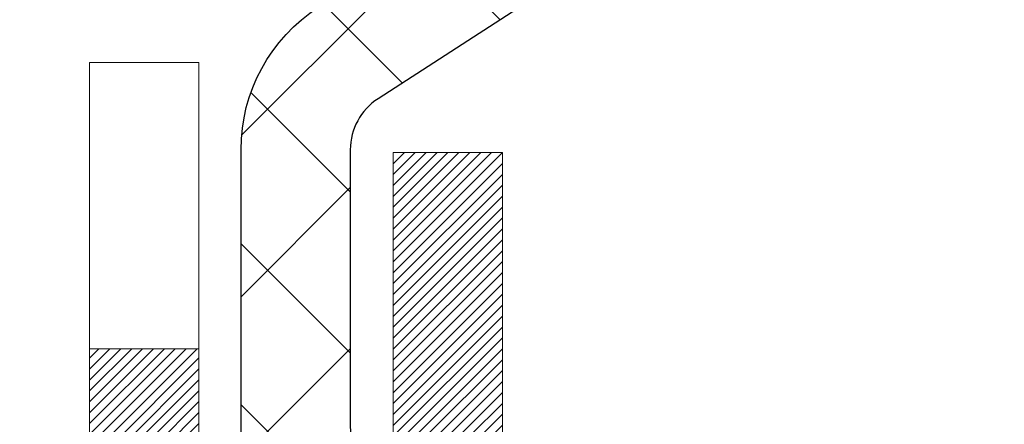
# Model space of a CAD drawing. Extents: x -308 to 3254, y -284 to 1977.
# Drawn here: x 15 to 16, y 12 to 12 of the extents above; entities that cross this region are included whole.
import ezdxf

# ---------------------------------------------------------------- set-up
doc = ezdxf.new("R2010")
doc.units = 0
doc.header["$LTSCALE"] = 5
doc.header["$MEASUREMENT"] = 0
doc.layers.get('DEFPOINTS').update_dxf_attribs({"linetype": 'CONTINUOUS'})
for name, color, linetype, lineweight in [('CONCRETE - H', 130, 'CONTINUOUS', 9), ('DECK COAT - H', 20, 'CONTINUOUS', 20), ('DECK COAT - L', 22, 'CONTINUOUS', 18), ('DIMS', 50, 'CONTINUOUS', 25), ('MIG RETAINER - H', 251, 'CONTINUOUS', 20), ('MIG RETAINER - L', 7, 'CONTINUOUS', 30), ('PVC SIDESHEET - H', 170, 'CONTINUOUS', 20), ('PVC SIDESHEET - L', 150, 'CONTINUOUS', 25), ('TEXT - 4', 241, 'CONTINUOUS', 25)]:
    doc.layers.add(name, color=color, linetype=linetype, lineweight=lineweight)
doc.styles.add('ROMANS', font='romans', dxfattribs={"width": 0.9})
doc.dimstyles.get("Standard").update_dxf_attribs({"dimtxt": 0.18, "dimasz": 0.18, "dimexe": 0.18, "dimexo": 0.0625, "dimgap": 0.09, "dimtad": 0, "dimtih": 1, "dimtoh": 1, "dimdec": 4, "dimzin": 0, "dimdsep": 46, "dimtxsty": 'Standard', "dimcen": 0.09, "dimadec": 0, "dimazin": 0, "dimtfac": 1, "dimtdec": 4, "dimtofl": 0, "dimtmove": 0, "dimatfit": 3, "dimfxl": 1, "dimtolj": 1, "dimtzin": 0, "dimarcsym": 0})

# ---------------------------------------------------------------- blocks, each defined once
blk = doc.blocks.new('*D7')
at = {"layer": 'DEFPOINTS', "color": 0, "transparency": 16777216}
for p in [(17.54819890630642, 12.91443576572776), (15.04819890630642, 8.914435765727532), (24.42868823962147, 8.91443576572753)]:
    blk.add_point(p, dxfattribs=at)
at = {"layer": 'DIMS', "color": 0, "lineweight": -2, "transparency": 16777216}
for p, q in [((17.74819890630642, 12.91443576572776), (24.62868823962147, 12.91443576572776)), ((24.42868823962147, 12.71443576572776), (24.42868823962147, 11.26804513057159)), ((24.42868823962147, 9.11443576572753), (24.42868823962147, 10.33471179723825)), ((15.24819890630642, 8.914435765727532), (24.62868823962147, 8.91443576572753))]:
    blk.add_line(p, q, dxfattribs=at)
at = {"layer": 'DIMS', "color": 0, "transparency": 16777216}
for points in [[(24.39535490628813, 12.71443576572776), (24.4620215729548, 12.71443576572776), (24.42868823962147, 12.91443576572776)], [(24.39535490628813, 9.11443576572753), (24.4620215729548, 9.11443576572753), (24.42868823962147, 8.91443576572753)]]:
    blk.add_solid(points, dxfattribs=at)
at = {"layer": 'DIMS', "color": 0, "transparency": 16777216, "insert": (24.42868823962147, 10.80137846390492), "char_height": 0.2, "attachment_point": 5}
blk.add_mtext('\\A1;4 IN \\P [101.6mm]', dxfattribs=at)

msp = doc.modelspace()

# ---------------------------------------------------------------- hatches: boundary and pattern name
at = {"layer": 'CONCRETE - H'}
h = msp.add_hatch(dxfattribs=at)
h.set_pattern_fill('AR-CONC', color=256, scale=0.14)
h.set_pattern_definition([(49.99999999999999, (0, 0.412763951076542), (1.004164255641055, -0.08785298897563316), [0.105, -1.155]), (355, (0, 0.412763951076542), (-0.1942518670582, 1.053068987180017), [0.084, -0.924]), (100.45144446, (0.0836803534, 0.405442869476542), (0.8099123854179568, 0.9652159873560813), [0.08923626879999998, -0.9815989567999999]), (46.18420000000002, (0, 0.692763951076542), (1.494137862940201, -0.2317269931103072), [0.1575, -1.7325]), (96.63563549, (0.124511443, 0.6734533212765419), (1.30852672394392, 1.363766041084371), [0.1338544788, -1.472399264]), (351.1841639899999, (0, 0.692763951076542), (1.308526723076682, 1.363766040377986), [0.126, -1.3860000014]), (21, (0.14, 0.6227639510765419), (0.8356698729658464, -0.5636664469314744), [0.105, -1.155]), (326.0000000000001, (0.14, 0.6227639510765419), (0.3406414646902144, 1.015210063065594), [0.084, -0.924]), (71.45144474, (0.2096391556, 0.5757917474765419), (1.17631132742196, 0.4515436139288954), [0.08923626600000002, -0.9815989568000001]), (37.50000000000001, (0, 0.412763951076542), (0.01702379744420694, 0.4660513953638361), [0, -0.9128000000000001, 0, -0.9380000000000002, 0, -0.9275000000000001]), (7.499999999999999, (0, 0.412763951076542), (0.3682973524190081, 0.5521763966353044), [0, -0.5348, 0, -0.8918000000000001, 0, -0.3535]), (327.5, (-0.3122, 0.412763951076542), (0.7473514106413727, -0.03157682042813166), [0, -0.35, 0, -1.092, 0, -1.449]), (317.5, (-0.4522, 0.412763951076542), (0.8164606370793408, 0.1401469752652448), [0, -0.4550000000000001, 0, -0.7252000000000001, 0, -1.029])])
h.paths.add_polyline_path([(22.30632395001174, 10.29175222817939), (26.65775252144033, 10.29175222817939), (26.65775252144033, 11.25841889484603), (22.30632395001174, 11.25841889484603)], flags=9)
edge = h.paths.add_edge_path()
edge.add_line((18.96306393251919, 11.82999953448765), (22.91517599352035, 11.82999953448765))
edge.add_line((22.91517599352035, 11.82999953448765), (22.9230967725112, 11.83998849237773))
edge.add_line((22.9230967725112, 11.83998849237773), (22.93654572481098, 11.85688970405005))
edge.add_line((22.93654572481098, 11.85688970405005), (22.95009525867643, 11.87386498200023))
edge.add_line((22.95009525867643, 11.87386498200023), (22.96373511243807, 11.89090797711366))
edge.add_line((22.96373511243807, 11.89090797711366), (22.97745502442646, 11.90801234027576))
edge.add_line((22.97745502442646, 11.90801234027576), (22.99124473297211, 11.92517172237189))
edge.add_line((22.99124473297211, 11.92517172237189), (23.00509397640558, 11.94237977428747))
edge.add_line((23.00509397640558, 11.94237977428747), (23.01899249305741, 11.95963014690788))
edge.add_line((23.01899249305741, 11.95963014690788), (23.03293002125812, 11.97691649111853))
edge.add_line((23.03293002125812, 11.97691649111853), (23.04689629933825, 11.9942324578048))
edge.add_line((23.04689629933825, 11.9942324578048), (23.06088106562834, 12.0115716978521))
edge.add_line((23.06088106562834, 12.0115716978521), (23.07487405845894, 12.02892786214581))
edge.add_line((23.07487405845894, 12.02892786214581), (23.08886501616058, 12.04629460157134))
edge.add_line((23.08886501616058, 12.04629460157134), (23.10284367706378, 12.06366556701407))
edge.add_line((23.10284367706378, 12.06366556701407), (23.1167997794991, 12.0810344093594))
edge.add_line((23.1167997794991, 12.0810344093594), (23.13072306179707, 12.09839477949273))
edge.add_line((23.13072306179707, 12.09839477949273), (23.14460326228823, 12.11574032829945))
edge.add_line((23.14460326228823, 12.11574032829945), (23.15843011930311, 12.13306470666496))
edge.add_line((23.15843011930311, 12.13306470666496), (23.17219337117224, 12.15036156547466))
edge.add_line((23.17219337117224, 12.15036156547466), (23.18588275622619, 12.16762455561393))
edge.add_line((23.18588275622619, 12.16762455561393), (23.19948801279547, 12.18484732796817))
edge.add_line((23.19948801279547, 12.18484732796817), (23.21299887921061, 12.20202353342277))
edge.add_line((23.21299887921061, 12.20202353342277), (23.22640509380217, 12.21914682286315))
edge.add_line((23.22640509380217, 12.21914682286315), (23.23969639490068, 12.23621084717468))
edge.add_line((23.23969639490068, 12.23621084717468), (23.25286252083668, 12.25320925724276))
edge.add_line((23.25286252083668, 12.25320925724276), (23.26589320994069, 12.27013570395279))
edge.add_line((23.26589320994069, 12.27013570395279), (23.27877820054326, 12.28698383819015))
edge.add_line((23.27877820054326, 12.28698383819015), (23.29150723097494, 12.30374731084026))
edge.add_line((23.29150723097494, 12.30374731084026), (23.30407003956626, 12.3204197727885))
edge.add_line((23.30407003956626, 12.3204197727885), (23.31645636464773, 12.33699487492027))
edge.add_line((23.31645636464773, 12.33699487492027), (23.32865594454993, 12.35346626812096))
edge.add_line((23.32865594454993, 12.35346626812096), (23.34065851760337, 12.36982760327597))
edge.add_line((23.34065851760337, 12.36982760327597), (23.3524538221386, 12.38607253127069))
edge.add_line((23.3524538221386, 12.38607253127069), (23.36403159648615, 12.40219470299052))
edge.add_line((23.36403159648615, 12.40219470299052), (23.37538157897655, 12.41818776932085))
edge.add_line((23.37538157897655, 12.41818776932085), (23.38649350794036, 12.43404538114708))
edge.add_line((23.38649350794036, 12.43404538114708), (23.3973571217081, 12.4497611893546))
edge.add_line((23.3973571217081, 12.4497611893546), (23.4079621586103, 12.4653288448288))
edge.add_line((23.4079621586103, 12.4653288448288), (23.41829835697752, 12.48074199845509))
edge.add_line((23.41829835697752, 12.48074199845509), (23.42835545514029, 12.49599430111887))
edge.add_line((23.42835545514029, 12.49599430111887), (23.43812319142915, 12.51107940370551))
edge.add_line((23.43812319142915, 12.51107940370551), (23.44759130417462, 12.52599095710042))
edge.add_line((23.44759130417462, 12.52599095710042), (23.45674953170725, 12.54072261218899))
edge.add_line((23.45674953170725, 12.54072261218899), (23.46558761235757, 12.55526801985662))
edge.add_line((23.46558761235757, 12.55526801985662), (23.47409528445613, 12.5696208309887))
edge.add_line((23.47409528445613, 12.5696208309887), (23.48226228633346, 12.58377469647063))
edge.add_line((23.48226228633346, 12.58377469647063), (23.4900783563201, 12.59772326718781))
edge.add_line((23.4900783563201, 12.59772326718781), (23.49753323274659, 12.61146019402562))
edge.add_line((23.49753323274659, 12.61146019402562), (23.50461665394346, 12.62497912786947))
edge.add_line((23.50461665394346, 12.62497912786947), (23.51131835824125, 12.63827371960474))
edge.add_line((23.51131835824125, 12.63827371960474), (23.51762808397049, 12.65133762011684))
edge.add_line((23.51762808397049, 12.65133762011684), (23.52353556946174, 12.66416448029115))
edge.add_line((23.52353556946174, 12.66416448029115), (23.52903055304551, 12.67674795101308))
edge.add_line((23.52903055304551, 12.67674795101308), (23.53410277305235, 12.68908168316801))
edge.add_line((23.53410277305235, 12.68908168316801), (23.53874196781281, 12.70115932764135))
edge.add_line((23.53874196781281, 12.70115932764135), (23.54293787565741, 12.71297453531849))
edge.add_line((23.54293787565741, 12.71297453531849), (23.54668023491669, 12.72452095708482))
edge.add_line((23.54668023491669, 12.72452095708482), (23.54995878392119, 12.73579224382574))
edge.add_line((23.54995878392119, 12.73579224382574), (23.55276326100144, 12.74678204642664))
edge.add_line((23.55276326100144, 12.74678204642664), (23.55508340448799, 12.75748401577292))
edge.add_line((23.55508340448799, 12.75748401577292), (23.55690895271137, 12.76789180274998))
edge.add_line((23.55690895271137, 12.76789180274998), (23.55822964400213, 12.7779990582432))
edge.add_line((23.55822964400213, 12.7779990582432), (23.55903521669079, 12.78779943313798))
edge.add_line((23.55903521669079, 12.78779943313798), (23.55931540910789, 12.79728657831973))
edge.add_line((23.55931540910789, 12.79728657831973), (23.55905995958397, 12.80645414467383))
edge.add_line((23.55905995958397, 12.80645414467383), (23.55825860644958, 12.81529578308567))
edge.add_line((23.55825860644958, 12.81529578308567), (23.55690108803523, 12.82380514444066))
edge.add_line((23.55690108803523, 12.82380514444066), (23.55497714267148, 12.83197587962419))
edge.add_line((23.55497714267148, 12.83197587962419), (23.55247650868887, 12.83980163952165))
edge.add_line((23.55247650868887, 12.83980163952165), (23.54938892441792, 12.84727607501843))
edge.add_line((23.54938892441792, 12.84727607501843), (23.54570412818918, 12.85439283699995))
edge.add_line((23.54570412818918, 12.85439283699995), (23.54141185833318, 12.86114557635158))
edge.add_line((23.54141185833318, 12.86114557635158), (23.53650185318046, 12.86752794395873))
edge.add_line((23.53650185318046, 12.86752794395873), (23.53096385106156, 12.87353359070678))
edge.add_line((23.53096385106156, 12.87353359070678), (23.52478759030701, 12.87915616748114))
edge.add_line((23.52478759030701, 12.87915616748114), (23.51796280924735, 12.8843893251672))
edge.add_line((23.51796280924735, 12.8843893251672), (23.51047924621314, 12.88922671465035))
edge.add_line((23.51047924621314, 12.88922671465035), (23.50232663953487, 12.89366198681599))
edge.add_line((23.50232663953487, 12.89366198681599), (23.49349472754313, 12.89768879254951))
edge.add_line((23.49349472754313, 12.89768879254951), (23.48397324856842, 12.90130078273632))
edge.add_line((23.48397324856842, 12.90130078273632), (23.47375194094129, 12.90449160826179))
edge.add_line((23.47375194094129, 12.90449160826179), (23.46282054299228, 12.90725492001134))
edge.add_line((23.46282054299228, 12.90725492001134), (23.45116879305192, 12.90958436887034))
edge.add_line((23.45116879305192, 12.90958436887034), (23.43878642945076, 12.91147360572422))
edge.add_line((23.43878642945076, 12.91147360572422), (23.42566319051933, 12.91291628145834))
edge.add_line((23.42566319051933, 12.91291628145834), (23.41178881458815, 12.91390604695811))
edge.add_line((23.41178881458815, 12.91390604695811), (23.39715303998779, 12.91443655310893))
edge.add_line((23.39715303998779, 12.91443655310893), (23.38174560504876, 12.91450145079618))
edge.add_line((23.38174560504876, 12.91450145079618), (16.46761075542491, 12.91450145079607))
edge.add_line((16.46761075542491, 12.91450145079607), (16.46745448551172, 12.28994143647331))
edge.add_arc((16.38871432803143, 12.28994143647331), 0.07874015748029704, -90, 0, ccw=False)
edge.add_line((16.38871432803143, 12.21120127899302), (16.18989543039351, 12.21120127899302))
edge.add_line((16.18989543039351, 12.21120127899302), (16.18989543039351, 12.26489515158345))
edge.add_line((16.18989543039351, 12.26489515158345), (16.1191855585742, 12.26489515158345))
edge.add_line((16.1191855585742, 12.26489515158345), (16.10015338838042, 12.26465349023003))
edge.add_line((16.10015338838042, 12.26465349023003), (16.10015338838053, 12.21568359647397))
edge.add_arc((15.83359695550381, 12.21568359647399), 0.2665564328767283, 311.806149406504, 359.99999999999585, ccw=False)
edge.add_line((16.01128679932521, 12.01699124304615), (15.69606885886952, 11.81304301157313))
edge.add_arc((15.71745545550528, 11.7799883540444), 0.03937000000002486, 122.9031521391599, 180.0000000000155)
edge.add_line((15.67808545550525, 11.77998835404439), (15.77673153463468, 11.77819874063464))
edge.add_line((15.77673153463468, 11.77819874063464), (15.77673153463553, 11.48078243635364))
edge.add_arc((15.82532025416834, 11.48533220013209), 0.04880127064204585, 185.349479257431, 265.7047923005954)
edge.add_arc((15.63607246907402, 10.98151104410394), 0.491540979578687, 7.784601932992473, 67.81654583863451, ccw=False)
edge.add_arc((14.74525325865471, 10.73774185381108), 1.412349893572245, 0.7274460924805908, 12.693692120615879, ccw=False)
edge.add_line((16.15748932062758, 10.75567303160044), (16.1574893206286, 10.34460960907533))
edge.add_arc((16.19748932062856, 10.34460960907545), 0.03999999999996361, 180.0000000001628, 270.0000000001629)
edge.add_line((16.19748932062868, 10.30460960907548), (17.31106548007045, 10.30461075476039))
edge.add_line((17.31106548007045, 10.30461075476039), (17.54391396026887, 10.30461075476016))
edge.add_arc((17.54391396026885, 10.34398083350044), 0.03937007874027648, 270.000000000031, 315.0000000001828)
edge.add_line((17.57175280992203, 10.31614198384743), (17.68821956698667, 10.43260874091258))
edge.add_arc((17.93792204069966, 10.18290626720066), 0.3531326248822698, 103.90200089107992, 135.0000000001221, ccw=False)
edge.add_arc((18.22720721235351, 9.014134156216967), 1.557173387461374, 76.09799910892542, 103.90200089108322, ccw=False)
edge.add_arc((18.51649238400728, 10.18290626720101), 0.3531326248819507, 44.99999999991519, 76.09799910893412, ccw=False)
edge.add_line((18.76619485771988, 10.43260874091287), (18.88266161478492, 10.31614198384743))
edge.add_arc((18.91050046443812, 10.34398083350047), 0.0393700787403049, 224.9999999998318, 269.9999999999483)
edge.add_line((18.91050046443809, 10.30461075476016), (19.05680551037375, 10.30461075476022))
edge.add_arc((19.05680551037382, 10.1943745342882), 0.1102362204720219, 60.000000000026716, 90.00000000003689, ccw=False)
edge.add_line((19.11192362060979, 10.28984190163418), (19.90804448557145, 9.830201305941202))
edge.add_line((19.90804448557145, 9.830201305941202), (20.82655445991617, 9.830201305941259))
edge.add_arc((20.82655445991622, 9.719965085468504), 0.1102362204727551, 59.99999999989279, 90.00000000002592, ccw=False)
edge.add_line((20.88167257015277, 9.815432452814989), (21.01743374929202, 9.737050699493054))
edge.add_arc((21.03711878866242, 9.771146187831084), 0.03937007874036653, 239.9999999996464, 269.9999999997828)
edge.add_line((21.03711878866227, 9.731776109090717), (21.70680382803238, 9.731776109090717))
edge.add_line((21.70680382803238, 9.731776109090717), (21.70680382803238, 9.5624852705174))
edge.add_line((21.70680382803238, 9.5624852705174), (22.16291980796569, 9.56248527051865))
edge.add_line((22.16291980796569, 9.56248527051865), (22.16561129956606, 9.580448602823054))
edge.add_line((22.16561129956606, 9.580448602823054), (22.16823749214333, 9.59826319040909))
edge.add_line((22.16823749214333, 9.59826319040909), (22.17079994604876, 9.615930746415447))
edge.add_line((22.17079994604876, 9.615930746415447), (22.17330022163361, 9.633452983980476))
edge.add_line((22.17330022163361, 9.633452983980476), (22.17573987924917, 9.650831616242519))
edge.add_line((22.17573987924917, 9.650831616242519), (22.17812047924674, 9.66806835633993))
edge.add_line((22.17812047924674, 9.66806835633993), (22.18044358197759, 9.68516491741105))
edge.add_line((22.18044358197759, 9.68516491741105), (22.182710747793, 9.702123012594233))
edge.add_line((22.182710747793, 9.702123012594233), (22.18492353704425, 9.718944355027826))
edge.add_line((22.18492353704425, 9.718944355027826), (22.18708351008264, 9.735630657850175))
edge.add_line((22.18708351008264, 9.735630657850175), (22.18919222725944, 9.75218363419963))
edge.add_line((22.18919222725944, 9.75218363419963), (22.19125124892594, 9.768604997214535))
edge.add_line((22.19125124892594, 9.768604997214535), (22.19326213543341, 9.784896460033243))
edge.add_line((22.19326213543341, 9.784896460033243), (22.19522644713316, 9.801059735794105))
edge.add_line((22.19522644713316, 9.801059735794105), (22.19714574437645, 9.817096537635457))
edge.add_line((22.19714574437645, 9.817096537635457), (22.19902158751457, 9.83300857869566))
edge.add_line((22.19902158751457, 9.83300857869566), (22.2008555368988, 9.848797572113055))
edge.add_line((22.2008555368988, 9.848797572113055), (22.20264915288043, 9.86446523102599))
edge.add_line((22.20264915288043, 9.86446523102599), (22.20440399581075, 9.880013268572815))
edge.add_line((22.20440399581075, 9.880013268572815), (22.20612162604102, 9.895443397891878))
edge.add_line((22.20612162604102, 9.895443397891878), (22.20780360392255, 9.910757332121523))
edge.add_line((22.20780360392255, 9.910757332121523), (22.20945148980661, 9.925956784400107))
edge.add_line((22.20945148980661, 9.925956784400107), (22.21106684404448, 9.94104346786597))
edge.add_line((22.21106684404448, 9.94104346786597), (22.21265122698745, 9.956019095657462))
edge.add_line((22.21265122698745, 9.956019095657462), (22.2142061989868, 9.970885380912932))
edge.add_line((22.2142061989868, 9.970885380912932), (22.21573332039383, 9.98564403677073))
edge.add_line((22.21573332039383, 9.98564403677073), (22.21723415155979, 10.0002967763692))
edge.add_line((22.21723415155979, 10.0002967763692), (22.21871025283599, 10.01484531284669))
edge.add_line((22.21871025283599, 10.01484531284669), (22.2201631845737, 10.02929135934155))
edge.add_line((22.2201631845737, 10.02929135934155), (22.22159450712421, 10.04363662899213))
edge.add_line((22.22159450712421, 10.04363662899213), (22.2230057808388, 10.05788283493677))
edge.add_line((22.2230057808388, 10.05788283493677), (22.22439856606876, 10.07203169031383))
edge.add_line((22.22439856606876, 10.07203169031383), (22.22577442316537, 10.08608490826165))
edge.add_line((22.22577442316537, 10.08608490826165), (22.22713491247991, 10.10004420191858))
edge.add_line((22.22713491247991, 10.10004420191858), (22.22848159436367, 10.11391128442297))
edge.add_line((22.22848159436367, 10.11391128442297), (22.22981602916792, 10.12768786891316))
edge.add_line((22.22981602916792, 10.12768786891316), (22.23113977724396, 10.14137566852751))
edge.add_line((22.23113977724396, 10.14137566852751), (22.23245439894307, 10.15497639640435))
edge.add_line((22.23245439894307, 10.15497639640435), (22.23376145461652, 10.16849176568205))
edge.add_line((22.23376145461652, 10.16849176568205), (22.23506250461561, 10.18192348949895))
edge.add_line((22.23506250461561, 10.18192348949895), (22.23635910929161, 10.19527328099339))
edge.add_line((22.23635910929161, 10.19527328099339), (22.23765282899581, 10.20854285330373))
edge.add_line((22.23765282899581, 10.20854285330373), (22.23894522407949, 10.22173391956831))
edge.add_line((22.23894522407949, 10.22173391956831), (22.24023785489395, 10.23484819292548))
edge.add_line((22.24023785489395, 10.23484819292548), (22.24153228179045, 10.24788738651358))
edge.add_line((22.24153228179045, 10.24788738651358), (22.24283006512028, 10.26085321347098))
edge.add_line((22.24283006512028, 10.26085321347098), (22.24413276523474, 10.273747386936))
edge.add_line((22.24413276523474, 10.273747386936), (22.24544194248509, 10.28657162004701))
edge.add_line((22.24544194248509, 10.28657162004701), (22.24675915722262, 10.29932762594235))
edge.add_line((22.24675915722262, 10.29932762594235), (22.24808596979862, 10.31201711776037))
edge.add_line((22.24808596979862, 10.31201711776037), (22.24942394056438, 10.32464180863941))
edge.add_line((22.24942394056438, 10.32464180863941), (22.25077462987117, 10.33720341171783))
edge.add_line((22.25077462987117, 10.33720341171783), (22.25213959807027, 10.34970364013397))
edge.add_line((22.25213959807027, 10.34970364013397), (22.25352040551297, 10.36214420702619))
edge.add_line((22.25352040551297, 10.36214420702619), (22.25491861255056, 10.37452682553281))
edge.add_line((22.25491861255056, 10.37452682553281), (22.25633577953431, 10.38685320879221))
edge.add_line((22.25633577953431, 10.38685320879221), (22.25777346681552, 10.39912506994272))
edge.add_line((22.25777346681552, 10.39912506994272), (22.25923323474546, 10.41134412212269))
edge.add_line((22.25923323474546, 10.41134412212269), (22.26071664367542, 10.42351207847048))
edge.add_line((22.26071664367542, 10.42351207847048), (22.26222525395668, 10.43563065212442))
edge.add_line((22.26222525395668, 10.43563065212442), (22.26376062594052, 10.44770155622287))
edge.add_line((22.26376062594052, 10.44770155622287), (22.26532431997824, 10.45972650390417))
edge.add_line((22.26532431997824, 10.45972650390417), (22.26691789642111, 10.47170720830667))
edge.add_line((22.26691789642111, 10.47170720830667), (22.2685429156204, 10.48364538256873))
edge.add_line((22.2685429156204, 10.48364538256873), (22.27020093792742, 10.49554273982869))
edge.add_line((22.27020093792742, 10.49554273982869), (22.27189352369344, 10.50740099322489))
edge.add_line((22.27189352369344, 10.50740099322489), (22.27362223326974, 10.51922185589568))
edge.add_line((22.27362223326974, 10.51922185589568), (22.27538862700761, 10.53100704097942))
edge.add_line((22.27538862700761, 10.53100704097942), (22.27719426525833, 10.54275826161445))
edge.add_line((22.27719426525833, 10.54275826161445), (22.27904070837319, 10.55447723093912))
edge.add_line((22.27904070837319, 10.55447723093912), (22.28092951670347, 10.56616566209177))
edge.add_line((22.28092951670347, 10.56616566209177), (22.28286225060045, 10.57782526821076))
edge.add_line((22.28286225060045, 10.57782526821076), (22.28484047041541, 10.58945776243444))
edge.add_line((22.28484047041541, 10.58945776243444), (22.28686573649965, 10.60106485790114))
edge.add_line((22.28686573649965, 10.60106485790114), (22.28893960920443, 10.61264826774922))
edge.add_line((22.28893960920443, 10.61264826774922), (22.29106364888105, 10.62420970511703))
edge.add_line((22.29106364888105, 10.62420970511703), (22.29323941588079, 10.63575088314292))
edge.add_line((22.29323941588079, 10.63575088314292), (22.29546847055493, 10.64727351496522))
edge.add_line((22.29546847055493, 10.64727351496522), (22.29775237325477, 10.6587793137223))
edge.add_line((22.29775237325477, 10.6587793137223), (22.30009268433156, 10.6702699925525))
edge.add_line((22.30009268433156, 10.6702699925525), (22.30249096413662, 10.68174726459417))
edge.add_line((22.30249096413662, 10.68174726459417), (22.3049487730212, 10.69321284298564))
edge.add_line((22.3049487730212, 10.69321284298564), (22.30746767133661, 10.70466844086529))
edge.add_line((22.30746767133661, 10.70466844086529), (22.31004921943412, 10.71611577137144))
edge.add_line((22.31004921943412, 10.71611577137144), (22.31269497766502, 10.72755654764245))
edge.add_line((22.31269497766502, 10.72755654764245), (22.31540650638058, 10.73899248281668))
edge.add_line((22.31540650638058, 10.73899248281668), (22.31818536593211, 10.75042529003245))
edge.add_line((22.31818536593211, 10.75042529003245), (22.32103311667086, 10.76185668242813))
edge.add_line((22.32103311667086, 10.76185668242813), (22.32395131894813, 10.77328837314206))
edge.add_line((22.32395131894813, 10.77328837314206), (22.32694153311521, 10.78472207531259))
edge.add_line((22.32694153311521, 10.78472207531259), (22.33000531952338, 10.79615950207807))
edge.add_line((22.33000531952338, 10.79615950207807), (22.33314423852391, 10.80760236657684))
edge.add_line((22.33314423852391, 10.80760236657684), (22.33635985046811, 10.81905238194726))
edge.add_line((22.33635985046811, 10.81905238194726), (22.33965371570724, 10.83051126132766))
edge.add_line((22.33965371570724, 10.83051126132766), (22.34302739459258, 10.84198071785641))
edge.add_line((22.34302739459258, 10.84198071785641), (22.34648244747544, 10.85346246467184))
edge.add_line((22.34648244747544, 10.85346246467184), (22.35002043470708, 10.86495821491231))
edge.add_line((22.35002043470708, 10.86495821491231), (22.35364291663879, 10.87646968171617))
edge.add_line((22.35364291663879, 10.87646968171617), (22.35735145362185, 10.88799857822175))
edge.add_line((22.35735145362185, 10.88799857822175), (22.36114760600756, 10.89954661756741))
edge.add_line((22.36114760600756, 10.89954661756741), (22.36503293414718, 10.91111551289151))
edge.add_line((22.36503293414718, 10.91111551289151), (22.36523326920713, 10.91169955192626))
edge.add_line((22.36523326920713, 10.91169955192626), (18.96306393251919, 10.91169955192626))
edge.add_line((18.96306393251919, 10.91169955192626), (18.96306393251919, 11.82999953448765))
at = {"layer": 'DECK COAT - H'}
h = msp.add_hatch(dxfattribs=at)
h.set_pattern_fill('ANSI31', color=256, scale=0.04, style=0)
h.set_pattern_definition([(45, (-168.737946577877, -174.5397188870857), (-0.003535533905932737, 0.003535533905932738), [])])
h.paths.add_polyline_path([(15.91491524489385, 11.30090198429495), (15.9005139376473, 11.31327322101389), (15.88535270119183, 11.32456888249139), (15.86947022799836, 11.33476671080182), (15.85182468487159, 11.34468512186838), (15.88908385092356, 11.40668646522083), (15.90473594927863, 11.39748076830129), (15.92007647858861, 11.38729348822163), (15.93490923275448, 11.37632830126147), (15.94922483017575, 11.36467903657653), (15.96301388577064, 11.35243947209555), (15.97626516495421, 11.33967617049835), (15.98896254650708, 11.32638378761264), (16.00109267410068, 11.3125557115287), (16.01265546469034, 11.29822434234374), (16.02365392577195, 11.28343116367846), (16.03409106484139, 11.26821765915376), (16.04396988939453, 11.25262531239035), (16.05329340692714, 11.23669560700903), (16.06206468856863, 11.22046998475513), (16.06340216196196, 11.21779032636418), (15.99903026349881, 11.18805839316836), (15.99528075459096, 11.19525210094274), (15.98588250152568, 11.21171637916625), (15.97582802204209, 11.22779737742262), (15.96509040182326, 11.24347955535784), (15.95364344161845, 11.25874269049977), (15.94147119673022, 11.27349488707931), (15.92856473120509, 11.28759526233056)])
h.paths.add_polyline_path([(15.76045240634272, 11.17151492077112), (15.75864016653202, 11.17267214588848), (15.75683917465335, 11.17378065903056), (15.75504896325793, 11.17484128814014), (15.7532674770402, 11.17585570773871), (15.75149266069468, 11.17682559234741), (15.74883298757521, 11.17821867016157), (15.74619661027361, 11.17948195943556), (15.74439859335854, 11.18030283154773), (15.74254788728894, 11.18110728610257), (15.74062232547243, 11.18190483678829), (15.73860831150557, 11.1827001528096), (15.73650545298153, 11.18349277593818), (15.73431440177211, 11.18428200689236), (15.73203580974899, 11.18506714639084), (15.72967032878415, 11.18584749515212), (15.72721898653248, 11.1866222352774), (15.72468483681774, 11.18739035478113), (15.72206879588208, 11.18815223995652), (15.71937132024283, 11.18890847799246), (15.7165928664175, 11.18965965607781), (15.71373389092338, 11.19040636140146), (15.71079485027781, 11.19114918115217), (15.70777620099824, 11.19188870251882), (15.70467839960196, 11.1926255126903), (15.70150137571949, 11.19336062891743), (15.69824489216353, 11.19409638707536), (15.69491080987353, 11.19483459918108), (15.69150109074047, 11.19557702663364), (15.68801769665566, 11.19632543083212), (15.68446258951025, 11.19708157317568), (15.68083773119514, 11.1978472150635), (15.6771450836016, 11.19862411789454, -0.009631829815453753), (15.66929322642233, 11.20033800782089), (15.68960906675215, 11.26839804570231, 0.003909033067832544), (15.69172145959067, 11.26797481521639), (15.69718360835179, 11.26682513265102), (15.70260054501438, 11.26567614447929), (15.70796878875063, 11.26452025583522), (15.71328485873283, 11.26334987185264), (15.71854527413319, 11.26215739766529), (15.7237461209761, 11.26093503946241), (15.72888314518781, 11.25967544211703), (15.73395359812213, 11.25837253759185), (15.73895480707995, 11.25702030847576), (15.74388409936222, 11.25561273735768), (15.74873880226988, 11.25414380682632), (15.75351624310377, 11.25260749947056), (15.75821374916501, 11.25099779787921), (15.76282864775436, 11.24930868464121), (15.76735826617272, 11.24753414234526), (15.77180022801002, 11.24566797657), (15.77616857342196, 11.24369634393041), (15.78047703483259, 11.24161191391521), (15.78473234239306, 11.23941266902214), (15.78894122625462, 11.23709659174897), (15.79311041656842, 11.23466166459336), (15.7972465547341, 11.23210591904108), (15.8013456487069, 11.22943333332312), (15.8054010510927, 11.22664960182355), (15.80941095707232, 11.22375779602855), (15.81337356182661, 11.22076098742416), (15.8172870605365, 11.21766224749665), (15.82114964792976, 11.21446464706462), (15.82495937041739, 11.21117114665314), (15.82871432864931, 11.2077851736335), (15.83241275341533, 11.20431043329909), (15.83605287550546, 11.2007506309432), (15.8396329257094, 11.19710947185949), (15.84315113481711, 11.19339066134118), (15.84660573361845, 11.18959790468186), (15.84999495290322, 11.18573490717476), (15.85331702346133, 11.18180537411341), (15.8565701760827, 11.17781301079121), (15.85975264155712, 11.17376152250152), (15.86286265067446, 11.16965461453781), (15.86589812776168, 11.1654961916464), (15.86885886731733, 11.16128846587644), (15.87174613573575, 11.15703241919293), (15.87456120126416, 11.15272903208135), (15.87730533214943, 11.14837928502702), (15.87997979663868, 11.14398415851552), (15.88258586297906, 11.13954463303223), (15.88512479941755, 11.13506168906257), (15.88759787420116, 11.13053630709202), (15.8900063555771, 11.125969467606), (15.89235151179224, 11.12136215108983), (15.89463461109369, 11.11671533802915), (15.89685692172856, 11.11203000890929), (15.89901971194394, 11.10730714421571), (15.89953587243775, 11.10613984554259), (15.83481670859356, 11.07727775106882), (15.83392661545491, 11.07926170259002), (15.83272021218755, 11.08188721891234), (15.83149618185672, 11.0844880059115), (15.83025432573072, 11.08706395479901), (15.82899462177204, 11.08961474178879), (15.82771724647517, 11.09213987437202), (15.82642200779367, 11.09463937118629), (15.82510870098923, 11.09711326732615), (15.82377712132364, 11.09956159788599), (15.82242706405879, 11.10198439796038), (15.82105832445637, 11.10438170264369), (15.81967069777824, 11.10675354703055), (15.8182639792862, 11.1090999662154), (15.8168379642421, 11.11142099529268), (15.81539244790764, 11.11371666935695), (15.81392722554477, 11.11598702350254), (15.8124420924151, 11.11823209282413), (15.81093684378061, 11.1204519124161), (15.80941082886108, 11.12264702139963), (15.80786113849382, 11.1248205482829), (15.80628805201076, 11.12697208096681), (15.80469250138782, 11.1291004748965), (15.80307541860088, 11.13120458551718), (15.80143773562588, 11.13328326827416), (15.79978038443869, 11.13533537861251), (15.7981042970153, 11.1373597719775), (15.79641040533153, 11.13935530381438), (15.79469964136337, 11.1413208295683), (15.79297293708663, 11.14325520468456), (15.79123122447737, 11.14515728460826), (15.78947543551135, 11.14702592478476), (15.78770650216455, 11.1488599806592), (15.78592537541761, 11.15065828970823), (15.78413423025103, 11.15241865864185), (15.78233476391136, 11.15413973295664), (15.78052793358432, 11.15582093048145), (15.77871469645601, 11.15746166904516), (15.77689600971217, 11.15906136647662), (15.77507283053882, 11.16061944060475), (15.77324611612175, 11.16213530925829), (15.77141682364692, 11.16360839026628), (15.76958591030029, 11.16503810145745), (15.76775435965578, 11.16642385257039), (15.76592378047411, 11.1677649233316), (15.7640956997181, 11.16906076933701), (15.76227146060262, 11.17031092400923)])
h.paths.add_polyline_path([(15.7059324362346, 11.77819874063435), (15.77679843623463, 11.77819874063452), (15.77679843623565, 11.59467187409352), (15.70593243623563, 11.59467187409335)])
h.paths.add_polyline_path([(15.50908243623553, 11.65088799081472), (15.57994843623555, 11.65088799081495), (15.57994843623641, 11.49968768363475), (15.57994843623646, 11.4634559133588), (15.50908243623644, 11.46345591335869), (15.50908243623638, 11.49968768363458)])
h.paths.add_polyline_path([(16.08673328176968, 10.57876101688355), (16.15755622222872, 10.57876101688366), (16.15755622222918, 10.38868182107881), (16.08673328177014, 10.38868182107863)])
h.paths.add_polyline_path([(15.88909427809648, 10.43535189959594), (15.96047996717897, 10.43535189959611), (15.96047996717931, 10.20864731417298), (15.88909427809682, 10.20864731417281)])
h.paths.add_polyline_path([(15.88909427809602, 10.69369304747151), (15.88909427809568, 10.82178867707783, 0.03029534317341702), (15.88866146381537, 10.82892536863919), (15.88821143882677, 10.83261511174452), (15.88776055063022, 10.83629659677722), (15.88730850319047, 10.83996978401505), (15.88685500047205, 10.84363463373624), (15.88639974643985, 10.84729110621861), (15.88595987951459, 10.85080008089248), (15.95737520548516, 10.85080008089271), (15.95737912498072, 10.85076856395084), (15.9580527885318, 10.8453046167504), (15.95872225936279, 10.83983533730513), (15.95938851183809, 10.83436081531595), (15.96005252032177, 10.82888114048369, -0.03010656459697996), (15.96047996717817, 10.82178867706163), (15.96047996717851, 10.69369304747168), (15.96047996717863, 10.61875938518533), (15.88909427809614, 10.61875938518521)])
h.paths.add_polyline_path([(15.95574284791763, 10.86382470244284), (15.9560153222622, 10.86168010281419), (15.95670029434564, 10.85622708920566), (15.95737520548516, 10.85080008089271), (15.88596000957222, 10.85080008089248), (15.88548280029278, 10.85457876057892), (15.88484932043042, 10.85955455326705)])
h.paths.add_polyline_path([(16.07502449446878, 10.92244868006189), (16.07231359697971, 10.94123732890266), (16.06937030098135, 10.96000257565861), (16.06728521434752, 10.97216531989584), (16.13607700859069, 10.98317773687204), (16.1373535734283, 10.9758499570613), (16.1403076403343, 10.95760176878348), (16.14307396107296, 10.93929436810622), (16.14567800559308, 10.9209357878792), (16.14814524384337, 10.9025340609525), (16.15050114577258, 10.88409722017592), (16.15277118132957, 10.8656332983994), (16.15454449254554, 10.85080008089339), (16.08385889312632, 10.85080008089317), (16.0821290938058, 10.86597920653064), (16.07989561308926, 10.88481593032593), (16.07753962324108, 10.90364031768637)])
h.paths.add_polyline_path([(16.08637504701431, 10.82828350383504), (16.08427669518329, 10.84713383485034), (16.08385889312632, 10.85080008089317), (16.15454449254554, 10.85080008089339), (16.15498082046292, 10.84715032847286), (16.15715553312151, 10.82865634324627, -0.02914736127581673), (16.15755622222861, 10.82178867707209), (16.15755622222838, 10.77901863332708), (16.08673328176934, 10.77901863332691), (16.08673328176957, 10.82178867706243, 0.02755752525704902)])
h.paths.add_polyline_path([(17.50287307314636, 10.10775960907897), (17.6255271274012, 10.10775960907925, 0.1989123673797776), (17.65336592137652, 10.11929081510407), (17.692061845002, 10.15798673872978), (17.74217167415776, 10.10787690957436), (17.70347575053216, 10.06918098594853, -0.1989123673797302), (17.62552712740137, 10.03689360907923), (17.50287307314659, 10.03689360907894)])
h.paths.add_polyline_path([(17.03043307314636, 10.10775960907772), (17.26665307314613, 10.10775960907834), (17.26665307314636, 10.03689360907826), (17.03043307314658, 10.03689360907769)])
h.paths.add_polyline_path([(16.29783067745024, 10.30460960907571), (16.53405067745001, 10.30460960907639), (16.53405067745018, 10.23374360907637), (16.29783067745041, 10.23374360907569)])
h.paths.add_polyline_path([(16.48956257745067, 10.10775960907624), (16.76973011332632, 10.10775960907704), (16.76973011332655, 10.03689360907701), (16.4895625774509, 10.03689360907622)])
h.paths.add_polyline_path([(16.01712257745066, 10.10775960907499), (16.25334257745044, 10.10775960907561), (16.25334257745067, 10.03689360907553), (16.01712257745089, 10.03689360907491)])
h.paths.add_polyline_path([(17.90044788282347, 10.334609487919, -0.040703593989459), (18.11869198814753, 10.37011481554457), (18.12434894574045, 10.29947496286358, 0.04070359398945766), (17.91747428559307, 10.26581928829198, 0.04324640446515322), (17.90351750172198, 10.26105316851844), (17.87491174159317, 10.3258891187579, -0.04324640446563555)])
h.paths.add_polyline_path([(17.70116998436117, 10.44485070823571, -0.1237366593046886), (17.85315231957463, 10.52569337577192, -0.01313217533144807), (17.93302740223504, 10.54325103403453), (17.94641873201022, 10.47366179461595, 0.01313217533144755), (17.87017872234441, 10.45690317614491, 0.1237366593051149), (17.74869598119011, 10.39228389759027)])
h.paths.add_polyline_path([(17.31114117314593, 10.30460960907844), (17.54736117314616, 10.30460960907901), (17.54736117307448, 10.23374360907899), (17.3111411731461, 10.23374360907842)])
h.paths.add_polyline_path([(16.79995798902445, 10.30460960907713), (16.81972486011307, 10.30460960907719), (17.0749211731457, 10.30460960907787), (17.07492117314587, 10.23374360907779), (16.81972486011307, 10.23374360907717), (16.79995798902462, 10.23374360907705)])
h.paths.add_polyline_path([(21.44977448245646, 9.633351109090015), (21.68599448245669, 9.633351109090697), (21.68599448245692, 9.562485109090673), (21.44977448245669, 9.562485109089991)])
h.paths.add_polyline_path([(21.23443072963306, 9.731776109089353), (21.47065072963329, 9.731776109090035), (21.47065072963346, 9.660910109090068), (21.23443072963323, 9.660910109089386)])
h.paths.add_polyline_path([(20.97733448245646, 9.63335110908865), (21.21355448245669, 9.633351109089332), (21.21355448245691, 9.562485109089309), (20.97733448245668, 9.562485109088627)])
h.paths.add_polyline_path([(20.82662312201541, 9.759335109088212), (20.78637998098651, 9.759335109088099), (20.78637998098634, 9.830201109088122), (20.82662312201518, 9.830201109088236, -0.1316524975873647), (20.88174112201523, 9.815432285499966), (21.01750202963331, 9.737050688941778), (20.98206902963346, 9.67567893267703), (20.84630812201539, 9.754060529235275, 0.1316524975873569)])
h.paths.add_polyline_path([(20.50489448245645, 9.633351109087286), (20.74111448245668, 9.633351109087968), (20.74111448245691, 9.562485109088001), (20.50489448245668, 9.56248510908732)])
h.paths.add_polyline_path([(20.31393998098633, 9.830201109086815), (20.55015998098611, 9.83020110908744), (20.55015998098628, 9.759335109087473), (20.3139399809865, 9.759335109086848)])
h.paths.add_polyline_path([(20.03245448245644, 9.633351109085979), (20.26867448245667, 9.633351109086604), (20.2686744824569, 9.562485109086694), (20.03245448245667, 9.562485109086012)])
h.paths.add_polyline_path([(19.86584569965743, 9.854605865455468), (19.8989802004325, 9.835475677711358, 0.1316523525284932), (19.91866518098612, 9.830201109085735), (20.0777199809861, 9.83020110908619), (20.07771998098627, 9.759335109086166), (19.91866518098635, 9.759335109085711, -0.1316523525284982), (19.86354723543599, 9.774103901237467), (19.83041269965764, 9.793234109190777)])
h.paths.add_polyline_path([(19.57957226183737, 9.710753529231667), (19.61500526183721, 9.772125285496301), (19.81957778271936, 9.654015285496982), (19.78414478271958, 9.59264352923229)])
h.paths.add_polyline_path([(19.42126752316517, 10.02945387583365), (19.45670052316501, 10.09082563209829), (19.66127311141122, 9.972715748776906), (19.62584011141138, 9.911343992512215)])
h.paths.add_polyline_path([(19.17042722007261, 9.946973529230533), (19.20586022007245, 10.00834528549528), (19.410432740955, 9.890235285495677), (19.37499974095516, 9.828863529230986)])
h.paths.add_polyline_path([(19.0215963586441, 10.3046096090831), (19.05687771196989, 10.30460960908322, -0.1316523525285322), (19.11199565752025, 10.28984081693152), (19.25212793491841, 10.20893551541995), (19.21669493491862, 10.14756375915526), (19.07656269252396, 10.22846904045757, 0.1316523525283989), (19.05687771197023, 10.23374360908319), (19.02159635864427, 10.23374360908313)])
h.paths.add_polyline_path([(18.72952043248944, 10.09074694922246), (18.77963026164468, 10.14085677837845), (18.801196224916, 10.11929081510719, 0.1989123673798859), (18.82903501889126, 10.10775960908261), (18.97627881889127, 10.10775960908306), (18.9762788188915, 10.03689360908304), (18.82903501889143, 10.03689360908258, -0.1989123673798861), (18.75108639576041, 10.0691809859516)])
h.paths.add_polyline_path([(18.62523812592906, 10.4434132253031), (18.65252155627309, 10.50881662265117, -0.097858094622098), (18.76626764053634, 10.43260733923931), (18.84560820336566, 10.35326677641028), (18.7954983742103, 10.30315694725441), (18.71615781138092, 10.38249751008361, 0.09785809462217149)])
h.paths.add_polyline_path([(18.36121888221038, 10.36784601427364, -0.03601941678392128), (18.55411426346808, 10.33460948792076, -0.09356015409348244), (18.60683466805966, 10.31048101070728), (18.56590220997163, 10.25263186351502, 0.09356015409368147), (18.53708786069882, 10.26581928829368, 0.03601941678388366), (18.35424138068794, 10.29732435498725)])
h.paths.add_polyline_path([(18.22711235713308, 10.57130585546552, -0.0302021404739316), (18.41471907742425, 10.55998366100657), (18.40618887244881, 10.48963292853652, 0.03020343314011222), (18.22711235713308, 10.50043985502974)])
h.paths.add_polyline_path([(18.17322192164596, 10.57036721551434, -0.008653942139884062), (18.22711235713308, 10.57130585546552), (18.22711235713308, 10.50043985502974, 0.008652650555032025), (18.17568212519399, 10.49954393294074)])
at = {"layer": 'MIG RETAINER - H'}
h = msp.add_hatch(dxfattribs=at)
h.set_pattern_fill('ANSI31', color=256, scale=0.5, style=0)
h.set_pattern_definition([(135, (2961.689615844701, -475.6605887626534), (0.04419417382415921, 0.04419417382415922), [])])
h.paths.add_polyline_path([(15.37500335710394, 12.73733609647245, 0.4142135623745046), (15.35138135710389, 12.71371409647229), (15.35138135710457, 12.46174609647237, -1), (15.19390135710427, 12.46174609647197), (15.19390135710358, 12.71371409647195, 0.414213562373095), (15.17027935710331, 12.73733609647188), (15.07185435710363, 12.73733609647159, 0.4142135623737996), (15.04823235710359, 12.71371409647149), (15.04823235711126, 9.961501096463664), (15.28445235711149, 9.961501096464346), (15.28445235710689, 11.59495122995308, -0.2679491924315066), (15.30413735710658, 11.62904665010016), (15.40256235710655, 11.68587235034532, 0.2679491924311229), (15.44193235710634, 11.75406319063943), (15.44193235710628, 11.76434191588474, 0.4568502517478955), (15.41943521424923, 11.78382501311152, -2.579938514476039), (15.52051480401121, 11.90682215113945, 0.3991631024955304), (15.55983228631339, 11.86948500269527), (15.56004235710589, 11.86948500269527, 0.4142135623730951), (15.59941235710573, 11.9088550026954), (15.59941235710556, 11.97946359647311, -0.414213562372672), (15.63878235710541, 12.01883359647313), (15.83366385710548, 12.0188335964737, 0.4142135623736871), (16.03051385710518, 12.21568359647419), (16.03051385710381, 12.71371409647433, 0.4142135623667517), (16.00689185710399, 12.73733609647421), (15.92618335710341, 12.73733609647398, 0.4142135623681612), (15.90256135710382, 12.71371409647388), (15.9025613571045, 12.46174609647396, -1), (15.7450813571042, 12.4617460964735), (15.74508135710352, 12.71371409647354, 0.41421356237239), (15.72145935710324, 12.73733609647341), (15.62537391525922, 12.73733609647319), (15.62537391526013, 12.40643956667132), (15.60608827572145, 12.38710888244712), (15.60608827572167, 12.30996632429098), (15.5482313571049, 12.27139504521374), (15.49037443848846, 12.3099663242911), (15.49037443848732, 12.3871088824465), (15.47108879894887, 12.40639452198552), (15.47108879894796, 12.73733609647279)])
at = {"layer": 'PVC SIDESHEET - H'}
h = msp.add_hatch(dxfattribs=at)
h.set_pattern_fill('ANSI37', color=256, scale=0.59055, style=0)
h.set_pattern_definition([(45, (-168.737946577877, -174.5397188870857), (-0.05219773870371446, 0.05219773870371446), []), (135, (-168.737946577877, -174.5397188870857), (-0.05219773870371446, -0.05219773870371446), [])])
h.paths.add_polyline_path([(19.05018981270536, 10.13004402923018, 0.1316524975873664), (19.0305048127052, 10.13531860908317), (18.86980398876784, 10.13531860908272, -0.198912367379712), (18.79185536563699, 10.16760598595162), (18.64656082644257, 10.31290052514531, 0.1365295740960251), (18.56073564232275, 10.36136123222023, 0.06076393309850828), (18.22711235713308, 10.40201485435061), (18.22711235713308, 10.47288085484881, -0.06076245125061343), (18.5777620450919, 10.43015143184736, -0.1365295740959744), (18.69667065559798, 10.36301035430107), (18.84196519479252, 10.21771581510727, 0.1989123673796351), (18.86980398876779, 10.20618460908274), (19.03050481270492, 10.20618460908319, -0.1316524975873694), (19.08562281270491, 10.19141578549493), (19.87260624513129, 9.737050688938595, 0.1316524975873988), (19.8922912451315, 9.731776109085601), (20.83717228172151, 9.731776109088216), (20.83717228172168, 9.660910109088306), (19.89229124513184, 9.660910109085634, -0.1316524975874024), (19.83717324513185, 9.675678932673904)])
h.paths.add_polyline_path([(17.87680010119914, 10.43015143184543, -0.06070440879000803), (18.22711235713308, 10.47288085484881), (18.22711235713308, 10.40201485435061, 0.06070292695281078), (17.89382650396857, 10.36136123221841, 0.1365295740962689), (17.80800131984864, 10.31290052514275), (17.66270678065558, 10.16760598594855, -0.1989123673799775), (17.58475815752473, 10.13531860907914), (16.93175433243891, 10.13531860907732), (16.09823959793999, 10.13531860907516, -0.4142135623734461), (15.98823959793975, 10.245318609075), (15.98823959793907, 10.69369304747174), (15.98823959793873, 10.82178867707044, 0.03006302589942897), (15.98781338426437, 10.82887093934896), (15.9853348080307, 10.84924584501361), (15.98278843551242, 10.86961444004332), (15.98012395656519, 10.88997204145168), (15.97729106104481, 10.91031396625407), (15.97423943880705, 10.93063553146514), (15.97091877970769, 10.95093205409971), (15.96727877360235, 10.97119885117279), (15.96326911034686, 10.991431239699), (15.95883888517335, 11.01162330781362), (15.95392350626963, 11.03174085730534), (15.94844468883167, 11.05172139132462), (15.94232355224244, 11.07150118168418), (15.93548121588475, 11.09101650019663), (15.92783879914151, 11.11020361867467), (15.91931742139565, 11.1289988089308), (15.90983820202996, 11.14733834277779), (15.89932226042737, 11.16515849202828), (15.8876909294334, 11.182395327788), (15.8749049866521, 11.19894783350325), (15.86101052114776, 11.21463477911338), (15.84606475873517, 11.22926446330568), (15.8301249252292, 11.24264518476723), (15.81324824644486, 11.2545852421852), (15.79549194819691, 11.26489293424662), (15.77691697610732, 11.27339586099781), (15.7576457639488, 11.28024067261724), (15.73785124952877, 11.285836074958), (15.71770786693452, 11.29059853777953), (15.69739005025309, 11.29494453084151, -0.360811796610141), (15.60750743623674, 11.40328526821683), (15.60728635710603, 11.77998835404462, -0.2544175294245314), (15.6576398865256, 11.87254139512474), (15.90358691007629, 12.03167085462393, 0.3114351400793845), (16.03051385710472, 12.21568359647453), (16.03051385710313, 12.71371409647433, 0.4142135623729923), (16.00689185710308, 12.73733609647421), (15.62697135733953, 12.73733609647313), (15.62697135733941, 12.79639121201937), (15.65157746289702, 12.81607609646544), (15.98998428997953, 12.81607609646635, -0.4142135623730919), (16.10022028997986, 12.7058400964667), (16.10022028998122, 12.21568359647465, -0.2134407686009616), (16.01135370092589, 12.01699124304609), (15.69613576047016, 11.81304301157301, 0.2544175294261725), (15.678152357106, 11.77998835404411), (15.67837343623677, 11.41824014405596, 0.3306422189407396), (15.72034413886223, 11.36171033061014), (15.74410441076208, 11.35463871896881), (15.76716201073378, 11.34737855462122), (15.78983779092283, 11.33955874486331), (15.81197545858828, 11.330950206449), (15.83341872098896, 11.3213238561322), (15.85401128538393, 11.3104506106669), (15.87359685903192, 11.29810138680698), (15.89201918058984, 11.2840471892648), (15.90916426238988, 11.26817744907918), (15.92504392180291, 11.25073403005892), (15.93969327317785, 11.23202406063608), (15.9531474308634, 11.21235466924269), (15.96544182842496, 11.19203090905869), (15.97662750886553, 11.17125635509926), (15.98677786634431, 11.1500892757761), (15.99596732519808, 11.12857474395479), (16.00426523292055, 11.10674316956464), (16.01173867640438, 11.08461843346758), (16.01845473219373, 11.06222438663649), (16.02448047683259, 11.03958488004405), (16.02988298686506, 11.01672376466318), (16.03472933883506, 10.99366489146671), (16.0390866092867, 10.97043211142743), (16.04302187476407, 10.94704927551815), (16.04660221181103, 10.92354023471169), (16.04989469697188, 10.8999288399808), (16.05296640679035, 10.87623894229851), (16.05588441781066, 10.85249439263741), (16.05871580657686, 10.82871904197036, -0.02941484541115593), (16.05912387087011, 10.82178867710216), (16.05912387087045, 10.69369304747197), (16.05912387087113, 10.24618460907509, 0.4142135623734379), (16.09912387087121, 10.20618460907512), (16.93175433243891, 10.20618460907728), (17.5847581575245, 10.2061846090791, 0.1989123673796858), (17.61259695149971, 10.21771581510386), (17.7578914906934, 10.3630103542984, -0.1365295740959943)])

# ---------------------------------------------------------------- linework, layer by layer
at = {"layer": 'DECK COAT - L'}
msp.add_line((15.5090824362357, 11.65088799081472), (15.57994843623572, 11.65088799081495), dxfattribs=at)
msp.add_lwpolyline([(15.57994843623641, 11.49968768363475), (15.57994843623459, 11.83655076656355), (15.50908243623456, 11.83655076656332), (15.50908243623638, 11.49968768363458)], dxfattribs=at)
msp.add_lwpolyline([(15.77679843623622, 11.48078243635341), (15.77679843623463, 11.77819874063452), (15.7059324362346, 11.77819874063435), (15.7059324362362, 11.48078078025235, 0.3282898029372559)], format="xyb", dxfattribs=at)
at = {"layer": 'MIG RETAINER - L'}
msp.add_lwpolyline([(15.28445235711149, 9.961501096464346), (15.28445235710689, 11.59495122995308, -0.2679491924311162), (15.30413735710675, 11.62904665010011), (15.40256235710655, 11.68587235034532, 0.2679491924311229), (15.4419323571064, 11.75406319063943), (15.44193235710651, 11.76434191588469, 0.4568502517479091), (15.41943521424918, 11.78382501311152, -2.579938514473975), (15.5205148040115, 11.90682215113956, 0.3991631024933818)], format="xyb", dxfattribs=at)
at = {"layer": 'PVC SIDESHEET - L'}
for points in [[(16.01135370092589, 12.01699124304609), (15.69613576047021, 11.81304301157301, 0.2544175294253872), (15.678152357106, 11.77998835404428), (15.67837343623677, 11.41824014405579, 0.3329817396556023), (15.72082128374888, 11.36156832115209), (15.74410441076208, 11.35463871896881), (15.76716201073378, 11.34737855462122), (15.78983779092283, 11.33955874486331), (15.81197545858828, 11.330950206449), (15.83341872098896, 11.3213238561322), (15.85401128538393, 11.3104506106669), (15.87359685903192, 11.29810138680698), (15.89201918058984, 11.2840471892648), (15.90916426238988, 11.26817744907918), (15.92504392180291, 11.25073403005892), (15.93969327317785, 11.23202406063608), (15.9531474308634, 11.21235466924269), (15.96544182842496, 11.19203090905869), (15.97662750886553, 11.17125635509926), (15.98677786634431, 11.1500892757761)], [(15.89932226042737, 11.16515849202828), (15.8876909294334, 11.182395327788), (15.8749049866521, 11.19894783350325), (15.86101052114776, 11.21463477911338), (15.84606475873517, 11.22926446330568), (15.8301249252292, 11.24264518476723), (15.81324824644486, 11.2545852421852), (15.79549194819691, 11.26489293424662), (15.77691697610732, 11.27339586099781), (15.7576457639488, 11.28024067261724), (15.73785124952877, 11.285836074958), (15.71770786693452, 11.29059853777953), (15.69739005025309, 11.29494453084151, -0.3608117966091323), (15.60750743623674, 11.40328526821649), (15.60728635710603, 11.77998835404462, -0.254417529424095), (15.65763988652543, 11.87254139512463)]]:
    msp.add_lwpolyline(points, format="xyb", dxfattribs=at)

# ---------------------------------------------------------------- dimensions: what is measured, and where the dimension line sits
at = {"layer": 'DIMS'}
dim = msp.add_linear_dim(base=(24.42868823962147, 8.91443576572753), p1=(17.54819890630642, 12.91443576572776), p2=(15.04819890630642, 8.914435765727532), angle=90, text='<> \\P[]', dimstyle='Standard', override={"dimtxt": 0.2, "dimasz": 0.2, "dimexe": 0.2, "dimexo": 0.2, "dimgap": 0.2, "dimlunit": 5, "dimpost": ' IN', "dimfrac": 2}, dxfattribs=at)
dim.commit()
dim.dimension.update_dxf_attribs({"geometry": '*D7', "text_midpoint": (24.42868823962147, 10.80137846390492), "dimtype": 160})

# ---------------------------------------------------------------- leaders
at = {"layer": 'TEXT - 4'}
msp.add_leader([(12.70650356104403, 11.58640578041171), (16.0599671833024, 16.80255717066127), (16.45361965051231, 16.80255717066127)], dimstyle='Standard', override={"dimtxt": 0.7, "dimasz": 0.2, "dimexe": 0.5, "dimexo": 0.5, "dimtih": 0, "dimtoh": 0, "dimtxsty": 'ROMANS', "dimdle": 0.05, "dimclrd": 256, "dimclre": 256, "dimclrt": 256, "dimtfac": 0.3, "dimlwd": 65535, "dimlwe": 65535}, dxfattribs=at)

doc.saveas('drawing.dxf')
